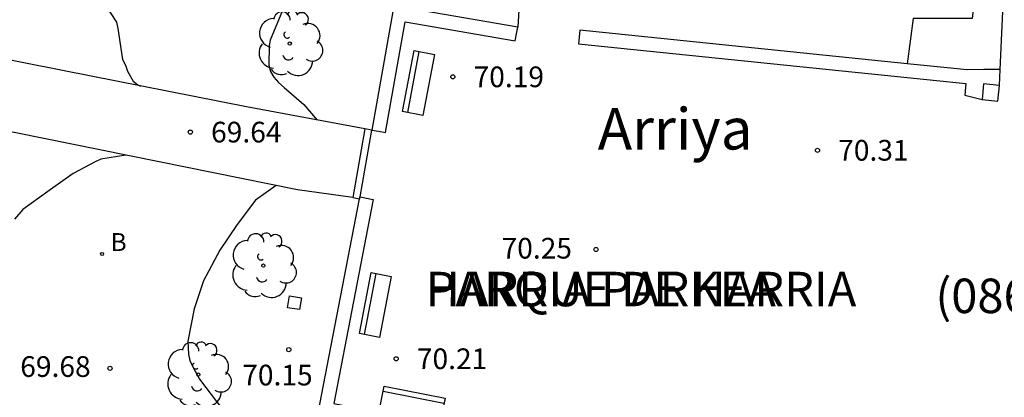
# Model space of a CAD drawing. Units: millimetres. Extents: x 586594 to 586945, y 4796790 to 4797041.
# Drawn here: x 586636 to 586672, y 4796817 to 4796831 of the extents above; entities that cross this region are included whole.
import ezdxf

# ---------------------------------------------------------------- set-up
doc = ezdxf.new("R2010")
doc.units = ezdxf.units.MM
for name, color, linetype in [('020104', 34, 'Continuous'), ('020204', 9, 'Continuous'), ('020308', 9, 'Continuous'), ('060134', 9, 'Continuous'), ('070105', 6, 'Continuous'), ('070110', 9, 'Continuous'), ('080302', 9, 'Continuous'), ('080304', 9, 'Continuous'), ('080306', 9, 'Continuous'), ('080312', 8, 'Continuous'), ('090202', 1, 'Continuous'), ('100120', 9, 'Continuous'), ('100202', 3, 'Continuous'), ('200202', 4, 'Continuous'), ('200302', 4, 'Continuous'), ('210102', 4, 'Continuous')]:
    doc.layers.add(name, color=color, linetype=linetype)
doc.layers.add('020105', color=24, linetype='Continuous', lineweight=30)
doc.styles.add('ARIAL', font='ARIAL.TTF', dxfattribs={"height": 1})
doc.styles.add('ARIALI', font='ARIALI.TTF', dxfattribs={"height": 1})
doc.styles.add('ROMANS', font='romans__.ttf', dxfattribs={"height": 1})

# ---------------------------------------------------------------- blocks, each defined once
blk = doc.blocks.new('BOCAR')
blk.add_circle((0, 0), 0.055)
blk = doc.blocks.new('ARBOL')
blk.add_circle((0, 0), 0.0587)
for centre, radius, start, end in [((-0.28, 0.855), 0.3, 359.2878, 173.6078), ((0.097, 0.97), 0.21, 23.1565, 160.4665), ((0.438, 0.881), 0.24, 301.578, 139.328), ((-0.564, 0.381), 0.532, 92.28, 254.58), ((0.656, 0.288), 0.443, 319.8556, 114.7656), ((-0.091, 0.321), 0.12, 119.14, 310.56), ((0.819, -0.249), 0.383, 235.5275, 62.0275), ((-0.556, -0.339), 0.555, 142.64, 266.54), ((-0.039, -0.384), 0.21, 189.64, 323.88), ((0.299, -0.624), 0.532, 224.67, 0.24), ((-0.301, -0.676), 0.45, 213.78, 295.32)]:
    blk.add_arc(centre, radius, start, end)
blk = doc.blocks.new('COTAPU')
blk.add_circle((0, 0), 0.075)
blk = doc.blocks.new('BANCO')
blk.add_line((1.125, 0.1875), (-1.125, 0.1875))
blk.add_lwpolyline([(1.125, 0.75), (1.125, 0), (-1.125, 0), (-1.125, 0.75)], close=True)

msp = doc.modelspace()

# ---------------------------------------------------------------- linework, layer by layer
at = {"layer": '020104', "elevation": 69.5, "flags": 128}
for points in [[(586639.164, 4796832.006), (586639.796, 4796831.009), (586639.845, 4796830.788), (586640.023, 4796829.664), (586640.124, 4796829.461), (586640.196, 4796829.24), (586640.403, 4796828.869), (586640.579, 4796828.736), (586640.674, 4796828.697)], [(586640.136, 4796826.194), (586639.237, 4796826.05), (586639.022, 4796825.949), (586638.227, 4796825.523), (586637.306, 4796824.874), (586636.396, 4796824.215), (586636.101, 4796823.868)]]:
    msp.add_lwpolyline(points, dxfattribs=at)
at = {"layer": '020105', "elevation": 70, "flags": 128}
for points in [[(586646.431, 4796835.134), (586646.342, 4796834.607), (586646.351, 4796834.152), (586646.326, 4796832.957), (586646.242, 4796832.543), (586645.82, 4796831.432), (586645.368, 4796830.361), (586645.335, 4796830.163), (586645.329, 4796829.452), (586645.389, 4796829.231), (586645.502, 4796829.022), (586645.672, 4796828.831), (586645.878, 4796828.646), (586646.6, 4796828.028), (586647.082, 4796827.464)], [(586645.59, 4796825.093), (586644.845, 4796824.563), (586644.176, 4796823.677), (586643.548, 4796822.74), (586642.957, 4796821.639), (586642.622, 4796820.616), (586642.386, 4796819.444), (586642.408, 4796818.972), (586642.462, 4796818.745), (586642.563, 4796818.512), (586642.806, 4796818.066), (586643.46, 4796817.214), (586644.16, 4796816.398), (586644.837, 4796815.652), (586645.637, 4796814.708), (586646.495, 4796813.835), (586647.42, 4796813.324), (586648.509, 4796812.768), (586648.597, 4796812.738)]]:
    msp.add_lwpolyline(points, dxfattribs=at)
at = {"layer": '060134'}
for points in [[(586654.227, 4796835.634, 69.766), (586654.452, 4796835.413, 69.86), (586654.797, 4796834.779, 69.904), (586654.961, 4796834.228, 69.973), (586655.061, 4796833.698, 70.057), (586655.043, 4796833.304, 70.118), (586654.993, 4796832.964, 70.158), (586654.915, 4796832.103, 70.242), (586654.446, 4796832.291, 70.271), (586654.352, 4796830.835, 70.277)], [(586648.812, 4796827.143, 70.147), (586644.519, 4796827.939, 69.83), (586637.903, 4796829.244, 69.336), (586630.275, 4796830.764, 68.722), (586625.193, 4796831.562, 68.297)], [(586648.377, 4796824.651, 70.172), (586646.36, 4796824.938, 69.908), (586636.147, 4796826.999, 69.199), (586630.691, 4796828.007, 68.681), (586625.917, 4796828.753, 68.342), (586622.907, 4796829.302, 68.053), (586621.694, 4796829.494, 67.955), (586620.292, 4796829.589, 67.886), (586619.08, 4796829.642, 67.811), (586616.426, 4796829.567, 67.591), (586612.701, 4796829.218, 67.191), (586608.858, 4796829.038, 66.761), (586604.653, 4796828.854, 66.28), (586598.951, 4796828.765, 65.841), (586594.979, 4796828.679, 65.468), (586594.09, 4796828.675, 65.358)]]:
    msp.add_polyline3d(points, dxfattribs=at)
at = {"layer": '070105'}
for points in [[(586671.855, 4796829.297, 74.25), (586671.972, 4796831.946, 70.48), (586670.93, 4796832.023, 70.481), (586670.842, 4796831.151, 70.491), (586668.697, 4796831.144, 70.507), (586668.486, 4796829.509, 70.507)], [(586654.352, 4796830.835, 70.749), (586649.863, 4796831.605, 70.749), (586649.06, 4796827.101, 70.749)], [(586649.06, 4796827.101, 70.749), (586649.306, 4796827.057, 70.717), (586649.552, 4796827.013, 70.749), (586650.268, 4796831.028, 70.749), (586654.267, 4796830.342, 70.749), (586654.309, 4796830.588, 70.717), (586654.352, 4796830.835, 70.749)], [(586668.486, 4796829.509, 73.721), (586656.606, 4796830.723, 70.905), (586656.581, 4796830.474, 70.943), (586656.555, 4796830.226, 70.943), (586670.607, 4796828.791, 74.236), (586670.578, 4796828.366, 74.238), (586671.196, 4796828.212, 74.25)], [(586671.855, 4796829.297, 74.25), (586671.256, 4796829.292, 74.25), (586670.658, 4796829.288, 74.25), (586668.486, 4796829.509, 73.721)], [(586671.829, 4796828.717, 74.25), (586671.855, 4796829.297, 74.25)], [(586657.956, 4796814.699, 70.801), (586647.102, 4796816.789, 70.749), (586648.609, 4796824.612, 70.749)], [(586648.637, 4796824.681, 70.747), (586648.869, 4796824.636, 70.717), (586649.114, 4796824.589, 70.749), (586647.688, 4796817.185, 70.749), (586658.505, 4796815.102, 70.857), (586658.421, 4796814.609, 70.234)], [(586648.609, 4796824.612, 70.749), (586648.623, 4796824.684, 70.749), (586648.637, 4796824.681, 70.747)]]:
    msp.add_polyline3d(points, dxfattribs=at)
at = {"layer": '070110'}
for points in [[(586671.829, 4796828.717, 74.884), (586671.254, 4796828.776, 74.884), (586671.196, 4796828.212, 74.884)], [(586671.196, 4796828.212, 74.884), (586671.771, 4796828.153, 74.884), (586671.829, 4796828.717, 74.884)]]:
    msp.add_polyline3d(points, dxfattribs=at)
at = {"layer": '100120'}
msp.add_polyline3d([(586646.438, 4796820.589, 70.093), (586646.005, 4796820.66, 70.015), (586646.076, 4796821.093, 70.015), (586646.509, 4796821.022, 70.093), (586646.438, 4796820.589, 70.093)], dxfattribs=at)
at = {"layer": '210102'}
for points in [[(586648.812, 4796827.143, 70.117), (586648.377, 4796824.651, 70.137)], [(586648.637, 4796824.681, 70.12), (586649.06, 4796827.101, 70.12)], [(586649.06, 4796827.101, 70.12), (586648.812, 4796827.143, 70.117)], [(586648.377, 4796824.651, 70.137), (586648.609, 4796824.612, 70.121)], [(586648.609, 4796824.612, 70.749), (586648.623, 4796824.684, 70.749), (586648.637, 4796824.681, 70.747)], [(586648.609, 4796824.612, 70.121), (586648.625, 4796824.609, 70.12), (586648.637, 4796824.681, 70.12)]]:
    msp.add_polyline3d(points, dxfattribs=at)

# ---------------------------------------------------------------- block references
at = {"layer": '020204', "rotation": 359.9987685839998}
for p in [(586652.001, 4796829.032, 70.185), (586642.48, 4796827.027, 69.638), (586665.227, 4796826.368, 70.306), (586657.191, 4796822.769, 70.251), (586646.049, 4796819.135, 70.15), (586649.944, 4796818.807, 70.21), (586639.563, 4796818.459, 69.683)]:
    msp.add_blockref('COTAPU', p, dxfattribs=at)
at = {"layer": '090202'}
for p, rotation in [((586650.389, 4796828.878), 259.1667529612191), ((586648.82, 4796820.825), 259.1667529612191), ((586650.613, 4796817.596), 168.6485234527451)]:
    msp.add_blockref('BANCO', p, dxfattribs=dict(at, rotation=rotation))
at = {"layer": '100202', "rotation": 359.9987685839998}
for p in [(586646.083, 4796830.237, 70.106), (586645.127, 4796822.187, 70.31), (586642.768, 4796818.234, 70.136)]:
    msp.add_blockref('ARBOL', p, dxfattribs=at)
at = {"layer": '200202', "rotation": 359.9987685839998}
msp.add_blockref('BOCAR', (586639.279, 4796822.608, 69.466), dxfattribs=at)

# ---------------------------------------------------------------- texts
at = {"layer": '020308', "style": 'ARIAL'}
for s, p in [('70.19', (586652.751, 4796828.657, 70.183)), ('69.64', (586643.23, 4796826.652, 69.636)), ('70.31', (586665.977, 4796825.993, 70.304)), ('70.25', (586653.767, 4796822.44, 70.249)), ('70.21', (586650.694, 4796818.432, 70.208)), ('69.68', (586636.307, 4796818.149, 69.681)), ('70.15', (586644.36, 4796817.84, 70.148))]:
    msp.add_text(s, height=0.75, rotation=359.9988, dxfattribs=at).set_placement(p)
at = {"layer": '080302', "style": 'ARIAL'}
msp.add_text('(08620)', height=1.25, rotation=359.9988, dxfattribs=at).set_placement((586669.505, 4796820.464))
at = {"layer": '080304', "style": 'ARIALI'}
msp.add_text('Arriya', height=1.5, rotation=359.9988, dxfattribs=at).set_placement((586657.258, 4796826.396))
at = {"layer": '080306', "style": 'ARIALI'}
msp.add_text('HARRIA PARKEA', height=1.25, rotation=359.9988, dxfattribs=at).set_placement((586651.015, 4796820.711))
at = {"layer": '080312', "style": 'ARIALI'}
msp.add_text('PARQUE DE HARRIA', height=1.25, rotation=359.9988, dxfattribs=at).set_placement((586651.015, 4796820.711))
at = {"layer": '200302', "style": 'ROMANS'}
msp.add_text('B', height=0.65, rotation=359.9988, dxfattribs=at).set_placement((586639.585, 4796822.714, 69.464))

doc.saveas('drawing.dxf')
